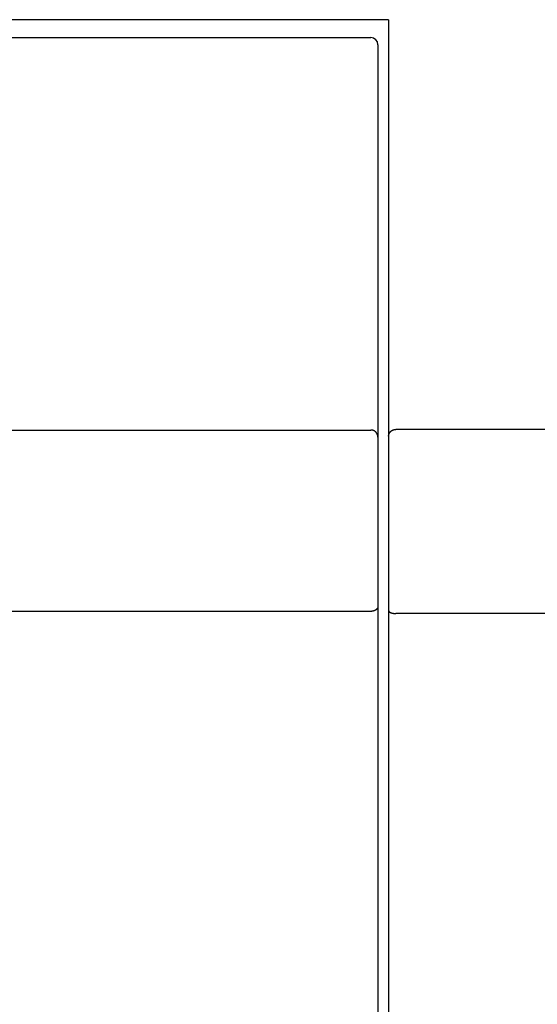
# Model space of a CAD drawing. Extents: x 0 to 594, y 0 to 420.
# Drawn here: x 105 to 120, y 278 to 305 of the extents above; entities that cross this region are included whole.
import ezdxf

# ---------------------------------------------------------------- set-up
doc = ezdxf.new("R2010")
doc.units = 0
doc.header["$LTSCALE"] = 32.67
doc.layers.add('20000_FRONT_O', color=7, linetype='CONTINUOUS')

msp = doc.modelspace()

# ---------------------------------------------------------------- linework, layer by layer
at = {"layer": '20000_FRONT_O', "color": 7, "linetype": 'CONTINUOUS'}
for p, q in [((115.483, 305.329), (77.183, 305.329)), ((115.483, 305.329), (115.483, 252.238)), ((77.683, 304.829), (114.983, 304.829)), ((115.183, 304.629), (115.183, 254.029)), ((77.683, 293.869), (114.983, 293.869)), ((168.195, 293.885), (115.683, 293.885)), ((114.983, 288.803), (77.683, 288.803)), ((168.183, 288.745), (115.683, 288.745))]:
    msp.add_line(p, q, dxfattribs=at)
for points in [[(115.183, 293.67), (115.182, 293.675), (115.182, 293.679), (115.182, 293.684), (115.182, 293.689), (115.181, 293.693), (115.18, 293.698), (115.18, 293.703), (115.179, 293.708), (115.178, 293.712), (115.177, 293.717), (115.176, 293.721), (115.174, 293.726), (115.173, 293.731), (115.171, 293.735), (115.17, 293.74), (115.168, 293.744), (115.166, 293.748), (115.164, 293.753), (115.162, 293.757), (115.16, 293.761), (115.158, 293.765), (115.156, 293.77), (115.153, 293.774), (115.151, 293.778), (115.148, 293.782), (115.145, 293.786), (115.143, 293.789), (115.14, 293.793), (115.137, 293.797), (115.134, 293.801), (115.131, 293.804), (115.127, 293.808), (115.124, 293.811), (115.121, 293.814), (115.117, 293.817), (115.114, 293.821), (115.11, 293.824), (115.106, 293.827), (115.102, 293.83), (115.099, 293.832), (115.095, 293.835), (115.091, 293.838), (115.087, 293.84), (115.083, 293.843), (115.078, 293.845), (115.074, 293.847), (115.07, 293.849), (115.066, 293.851), (115.061, 293.853), (115.057, 293.855), (115.052, 293.857), (115.048, 293.858), (115.043, 293.86), (115.039, 293.861), (115.034, 293.862), (115.029, 293.864), (115.025, 293.865), (115.02, 293.866), (115.015, 293.866), (115.011, 293.867), (115.006, 293.868), (115.001, 293.868), (114.997, 293.869), (114.992, 293.869), (114.987, 293.869), (114.983, 293.869)], [(115.483, 293.701), (115.483, 293.705), (115.483, 293.71), (115.483, 293.714), (115.484, 293.719), (115.484, 293.723), (115.485, 293.728), (115.486, 293.732), (115.486, 293.737), (115.487, 293.741), (115.489, 293.746), (115.49, 293.75), (115.491, 293.754), (115.493, 293.759), (115.494, 293.763), (115.496, 293.767), (115.498, 293.771), (115.5, 293.775), (115.502, 293.779), (115.504, 293.783), (115.506, 293.787), (115.508, 293.791), (115.51, 293.794), (115.513, 293.798), (115.516, 293.802), (115.519, 293.806), (115.522, 293.81), (115.525, 293.814), (115.528, 293.817), (115.531, 293.821), (115.535, 293.824), (115.538, 293.828), (115.542, 293.831), (115.545, 293.834), (115.549, 293.838), (115.553, 293.841), (115.557, 293.844), (115.561, 293.847), (115.565, 293.849), (115.569, 293.852), (115.573, 293.855), (115.578, 293.857), (115.582, 293.86), (115.587, 293.862), (115.591, 293.864), (115.596, 293.866), (115.6, 293.868), (115.605, 293.87), (115.61, 293.872), (115.614, 293.874), (115.619, 293.875), (115.624, 293.876), (115.629, 293.878), (115.633, 293.879), (115.638, 293.88), (115.643, 293.881), (115.648, 293.882), (115.653, 293.883), (115.658, 293.883), (115.663, 293.884), (115.668, 293.884), (115.673, 293.884), (115.678, 293.885), (115.683, 293.885)], [(115.183, 288.938), (115.182, 288.935), (115.182, 288.932), (115.182, 288.928), (115.182, 288.925), (115.181, 288.922), (115.18, 288.919), (115.18, 288.916), (115.179, 288.913), (115.178, 288.91), (115.177, 288.907), (115.176, 288.904), (115.174, 288.901), (115.173, 288.898), (115.172, 288.895), (115.17, 288.892), (115.169, 288.889), (115.167, 288.886), (115.165, 288.883), (115.164, 288.881), (115.162, 288.878), (115.16, 288.875), (115.158, 288.873), (115.156, 288.87), (115.153, 288.867), (115.15, 288.864), (115.147, 288.861), (115.144, 288.858), (115.141, 288.855), (115.138, 288.852), (115.134, 288.85), (115.131, 288.847), (115.128, 288.844), (115.124, 288.842), (115.121, 288.84), (115.117, 288.838), (115.113, 288.835), (115.11, 288.833), (115.106, 288.831), (115.102, 288.829), (115.098, 288.828), (115.094, 288.826), (115.09, 288.824), (115.086, 288.822), (115.083, 288.821), (115.077, 288.819), (115.072, 288.817), (115.067, 288.816), (115.062, 288.814), (115.057, 288.813), (115.052, 288.811), (115.046, 288.81), (115.041, 288.809), (115.036, 288.808), (115.031, 288.807), (115.025, 288.806), (115.02, 288.805), (115.015, 288.805), (115.009, 288.804), (115.004, 288.804), (114.999, 288.803), (114.993, 288.803), (114.988, 288.803), (114.983, 288.803)], [(115.483, 288.825), (115.483, 288.823), (115.483, 288.821), (115.483, 288.819), (115.484, 288.817), (115.484, 288.816), (115.485, 288.814), (115.485, 288.812), (115.486, 288.81), (115.487, 288.808), (115.488, 288.807), (115.489, 288.805), (115.49, 288.803), (115.491, 288.801), (115.493, 288.8), (115.494, 288.798), (115.495, 288.797), (115.496, 288.795), (115.499, 288.793), (115.501, 288.791), (115.504, 288.788), (115.506, 288.786), (115.509, 288.784), (115.512, 288.783), (115.514, 288.781), (115.517, 288.779), (115.52, 288.778), (115.523, 288.776), (115.526, 288.775), (115.529, 288.773), (115.532, 288.772), (115.535, 288.771), (115.538, 288.769), (115.543, 288.767), (115.548, 288.765), (115.554, 288.763), (115.559, 288.762), (115.564, 288.76), (115.57, 288.759), (115.575, 288.757), (115.581, 288.756), (115.586, 288.755), (115.592, 288.753), (115.597, 288.752), (115.603, 288.751), (115.609, 288.75), (115.616, 288.749), (115.622, 288.748), (115.629, 288.748), (115.636, 288.747), (115.642, 288.746), (115.649, 288.746), (115.656, 288.745), (115.662, 288.745), (115.669, 288.745), (115.676, 288.745), (115.683, 288.745)]]:
    msp.add_lwpolyline(points, dxfattribs=at)
msp.add_arc((114.983, 304.629), 0.2, 0, 90, dxfattribs=at)

doc.saveas('drawing.dxf')
